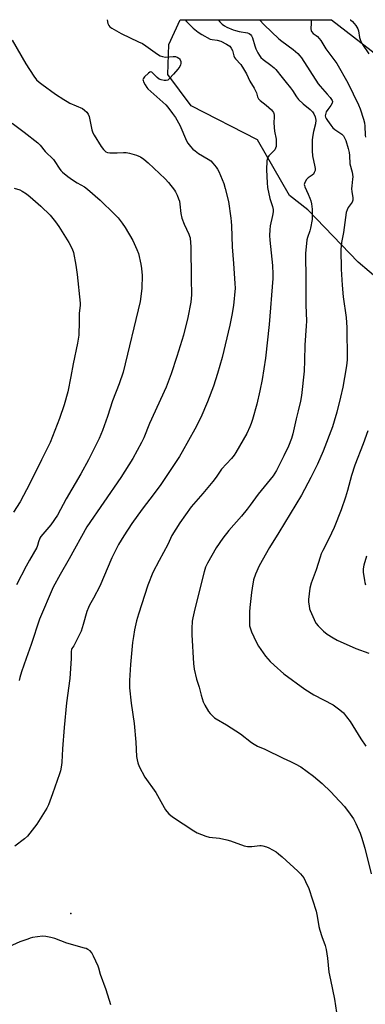
# Model space of a CAD drawing. Units: inches. Extents: x 1219766 to 1225766, y 517457 to 521458.
# Drawn here: x 1220071 to 1220229, y 521010 to 521458 of the extents above; entities that cross this region are included whole.
import ezdxf

# ---------------------------------------------------------------- set-up
doc = ezdxf.new("R2010")
doc.units = ezdxf.units.IN
doc.header["$MEASUREMENT"] = 0
for name, color, linetype in [('ELEV-Spot Elevation', 7, 'Continuous'), ('NTRL-Trees', 3, 'Continuous'), ('Undefined', 1, 'Continuous')]:
    doc.layers.add(name, color=color, linetype=linetype)

msp = doc.modelspace()

# ---------------------------------------------------------------- linework, layer by layer
at = {"layer": 'ELEV-Spot Elevation'}
msp.add_point((1220094.74, 521050.93, 336.46), dxfattribs=at)
at = {"layer": 'NTRL-Trees'}
msp.add_polyline3d([(1220235.39, 521338.78, 0), (1220225.39, 521347.27, 0), (1220202.48, 521371.08, 0), (1220194.17, 521377.63, 0), (1220179.56, 521402.88, 0), (1220149.44, 521418.39, 0), (1220138.81, 521432.56, 0), (1220139.25, 521446.29, 0), (1220144.34, 521457.54, 0), (1220213.13, 521457.53, 0), (1220244.64, 521433.17, 0)], dxfattribs=at)
at = {"layer": 'Undefined'}
for points, elevation in [([(1220111.21, 521457.54), (1220111.55, 521455.85), (1220112, 521454.88), (1220112.47, 521454.27), (1220113.34, 521453.65), (1220117.62, 521451.32), (1220125.51, 521447.54), (1220127.24, 521446.64), (1220128.75, 521445.66), (1220134.1, 521441.81), (1220135.37, 521441.06), (1220136.4, 521440.74), (1220137.75, 521440.55), (1220141.23, 521440.79), (1220142.36, 521440.73), (1220143.1, 521440.47), (1220143.77, 521440.07), (1220144.14, 521439.72), (1220144.43, 521439.27), (1220144.72, 521438.49), (1220144.79, 521437.68), (1220144.58, 521436.94), (1220144.19, 521436.22), (1220143.34, 521435.03), (1220141.45, 521432.72), (1220139.63, 521430.73), (1220138.76, 521430.03), (1220138, 521429.83), (1220137.15, 521429.86), (1220135.72, 521430.14), (1220134.92, 521430.46), (1220133.97, 521431.21), (1220131.91, 521433.37), (1220131.5, 521433.68), (1220131.08, 521433.82), (1220130.66, 521433.71), (1220130.03, 521433.28), (1220128.16, 521431.48), (1220127.57, 521430.63), (1220127.51, 521430.4), (1220127.54, 521429.93), (1220127.81, 521429.2), (1220128.48, 521427.95), (1220129.23, 521426.72), (1220129.76, 521426.05), (1220137.86, 521418.88), (1220138.83, 521417.76), (1220140.99, 521414.92), (1220142.25, 521412.98), (1220144.25, 521409.5), (1220147.24, 521402.39), (1220147.86, 521401.41), (1220149.13, 521399.8), (1220150.1, 521398.71), (1220151.18, 521397.81), (1220152.82, 521396.73), (1220157.12, 521394.15), (1220158.32, 521393.3), (1220159.31, 521392.26), (1220160.78, 521390.44), (1220161.44, 521389.48), (1220161.97, 521388.43), (1220164.23, 521382.95), (1220164.93, 521380.72), (1220166.35, 521374.79), (1220167.44, 521367.25), (1220167.62, 521365.8), (1220167.75, 521363.75), (1220168.07, 521354.14), (1220168.7, 521346.7), (1220169.28, 521337.57), (1220169.34, 521335.35), (1220168.64, 521327.54), (1220167.93, 521323.09), (1220166.95, 521318.62), (1220163.46, 521303.87), (1220161.4, 521296.61), (1220159.5, 521290.81), (1220156.89, 521283.73), (1220153.8, 521276.63), (1220151.1, 521271.22), (1220145.38, 521261.02), (1220144.04, 521258.81), (1220135.59, 521246.03), (1220132.59, 521241.94), (1220127.11, 521234.84), (1220122.51, 521228.38), (1220118.74, 521222.71), (1220116.45, 521218.85), (1220113.38, 521212.7), (1220107.87, 521199.91), (1220104.99, 521194.34), (1220103.23, 521191.26), (1220102.72, 521190.19), (1220101.98, 521188.27), (1220100.37, 521182.45), (1220099.37, 521179.36), (1220096.6, 521173.62), (1220096.02, 521172.64), (1220095.2, 521171.54), (1220095, 521171.1), (1220094.83, 521170.11), (1220094.93, 521168.42), (1220094.88, 521166.96), (1220094.2, 521157.91), (1220092.82, 521146.85), (1220091.69, 521135.55), (1220090.87, 521125.92), (1220090.63, 521119.79), (1220090.48, 521118.36), (1220089.99, 521115.88), (1220089.62, 521114.53), (1220086.4, 521105.31), (1220084.53, 521100.4), (1220083.75, 521098.82), (1220079.2, 521091.54), (1220076.1, 521087.5), (1220074.95, 521086.14), (1220073.66, 521084.97), (1220069.27, 521081.54)], 338), ([(1220180.45, 521457.53), (1220182.53, 521455.19), (1220189.24, 521448.85), (1220190.61, 521447.74), (1220195.83, 521443.97), (1220197.85, 521442.12), (1220198.79, 521441.09), (1220199.49, 521440.13), (1220207.15, 521428.43), (1220208.02, 521427.33), (1220211.26, 521423.73), (1220212.55, 521422.15), (1220213.21, 521421.22), (1220213.45, 521420.75), (1220213.58, 521420.26), (1220213.48, 521419.52), (1220212.95, 521418.51), (1220211.55, 521416.76), (1220210.84, 521415.61), (1220210.43, 521414.35), (1220210.39, 521413.84), (1220210.51, 521413.18), (1220210.73, 521412.66), (1220211.35, 521411.67), (1220212.91, 521409.5), (1220213.84, 521408.36), (1220214.7, 521407.61), (1220217.04, 521406.14), (1220217.9, 521405.52), (1220218.6, 521404.73), (1220219.27, 521403.57), (1220219.66, 521402.51), (1220220.73, 521398.98), (1220221.19, 521397.12), (1220221.4, 521395.76), (1220221.61, 521391.98), (1220222.57, 521388.11), (1220222.89, 521386.1), (1220222.82, 521384.93), (1220222.43, 521382.01), (1220222.36, 521380.6), (1220222.44, 521379.45), (1220222.9, 521376.52), (1220222.9, 521375.42), (1220222.58, 521374.48), (1220220.74, 521372.09), (1220220.32, 521371.09), (1220219.94, 521369.78), (1220218.58, 521360.73), (1220217.8, 521356.23), (1220217.5, 521352.94), (1220217.59, 521344), (1220218.02, 521336.85), (1220218.56, 521331.4), (1220219.85, 521322.1), (1220220.19, 521317.45), (1220220.25, 521303), (1220220.17, 521301.22), (1220219.88, 521299.18), (1220218.28, 521290.37), (1220217.33, 521285.79), (1220215.58, 521279.03), (1220214.42, 521274.89), (1220213.6, 521272.32), (1220209.45, 521261.25), (1220206.84, 521255.3), (1220203.81, 521249.21), (1220199.54, 521241.19), (1220189.33, 521224.29), (1220185.07, 521217.47), (1220180.37, 521209.16), (1220178.62, 521205.37), (1220177.77, 521202.7), (1220177.07, 521198.94), (1220176.78, 521196.9), (1220176.09, 521190.17), (1220175.96, 521188.1), (1220175.9, 521183.01), (1220175.98, 521181.83), (1220176.31, 521180.4), (1220176.85, 521179.07), (1220178.94, 521174.6), (1220180.08, 521172.59), (1220183.19, 521168.07), (1220185.39, 521165.62), (1220187.07, 521163.92), (1220191.6, 521160.04), (1220201.07, 521153.05), (1220205.14, 521150.4), (1220213.97, 521145.91), (1220217.06, 521143.59), (1220218.61, 521142.22), (1220220.08, 521140.43), (1220221.64, 521138.33), (1220226.49, 521130.36), (1220228.83, 521127)], 332), ([(1220203.77, 521457.53), (1220204.01, 521456.77), (1220204.03, 521455.93), (1220203.81, 521453.36), (1220203.96, 521452.58), (1220204.18, 521452.11), (1220204.9, 521451.32), (1220206.21, 521450.39), (1220206.84, 521449.82), (1220208.32, 521448.09), (1220210.63, 521444.24), (1220215.7, 521437.56), (1220220.7, 521428.77), (1220225.46, 521418.87), (1220226.28, 521416.98), (1220227.78, 521412.31), (1220228.21, 521410.64), (1220228.38, 521409.06), (1220228.55, 521404.99), (1220228.66, 521404.13)], 330), ([(1220221.72, 521457.53), (1220221.91, 521457.41), (1220222.81, 521456.67), (1220224.26, 521454.89), (1220225.18, 521453.45), (1220225.5, 521452.4), (1220225.9, 521449.43), (1220226.4, 521448.06), (1220227.35, 521446.24), (1220230.22, 521441.96)], 328), ([(1220068.04, 521448.21), (1220074.29, 521437.44), (1220077.92, 521431.83), (1220079.16, 521430.24), (1220080.37, 521429.05), (1220081.54, 521428.14), (1220087.81, 521423.67), (1220091.53, 521421.21), (1220093.04, 521420.26), (1220094.33, 521419.57), (1220100, 521417.07), (1220100.92, 521416.42), (1220101.93, 521415.47), (1220102.6, 521414.62), (1220103.02, 521413.53), (1220103.57, 521411.2), (1220104.33, 521407.42), (1220104.77, 521406.04), (1220105.31, 521405.05), (1220108.51, 521399.93), (1220109.6, 521398.52), (1220110.62, 521397.49), (1220111.33, 521397.11), (1220112.4, 521396.96), (1220115.83, 521397.01), (1220118.73, 521397.15), (1220119.89, 521397.1), (1220121.34, 521396.77), (1220124.51, 521395.89), (1220125.64, 521395.52), (1220126.43, 521395.15), (1220127.85, 521394.14), (1220129.89, 521392.46), (1220137.62, 521385.13), (1220139.17, 521383.42), (1220141.83, 521380.02), (1220142.27, 521379.28), (1220143.02, 521377.7), (1220143.7, 521376.09), (1220144.08, 521375), (1220144.29, 521373.59), (1220144.67, 521369.31), (1220145.16, 521367.24), (1220146.24, 521364.52), (1220148.42, 521359.96), (1220148.72, 521359.13), (1220148.9, 521358.31), (1220149.15, 521356.07), (1220149.24, 521354.35), (1220149.47, 521339.6), (1220149.49, 521332.31), (1220149.2, 521329.04), (1220147.87, 521322.02), (1220145.9, 521314.05), (1220142.97, 521304.37), (1220140.36, 521296.49), (1220138.01, 521290.32), (1220130.54, 521273.84), (1220127.84, 521267.3), (1220126.82, 521265.28), (1220122.84, 521257.97), (1220117.43, 521249.33), (1220102.02, 521226.83), (1220093.96, 521212.33), (1220089.82, 521205.13), (1220086.68, 521199.32), (1220080.55, 521184.86), (1220076.69, 521173.25), (1220074.39, 521167.01), (1220072.32, 521160.88), (1220071.55, 521158.3), (1220071.24, 521156.9)], 340), ([(1220068.04, 521410.4), (1220073.52, 521406.44), (1220079.7, 521401.47), (1220080.71, 521400.44), (1220083.08, 521397.61), (1220086.85, 521393.96), (1220087.5, 521393.09), (1220089.36, 521390.07), (1220090.23, 521388.99), (1220091, 521388.19), (1220093.35, 521386.23), (1220095.42, 521384.73), (1220097.59, 521383.33), (1220100.92, 521381.51), (1220102.31, 521380.44), (1220107.99, 521375.44), (1220114.6, 521369.1), (1220116.25, 521367.38), (1220118.08, 521365.02), (1220119.38, 521363.04), (1220122.83, 521357.17), (1220124.77, 521353.01), (1220125.51, 521351.15), (1220126.6, 521346.36), (1220126.9, 521344.37), (1220127.11, 521341.22), (1220127.03, 521335.38), (1220126.6, 521331.59), (1220126.19, 521329.29), (1220118.49, 521297.22), (1220116.69, 521291.9), (1220113.61, 521284.1), (1220111.34, 521277.01), (1220109.15, 521270.69), (1220107.62, 521266.96), (1220102.73, 521257.26), (1220099.19, 521250.93), (1220092.58, 521239.56), (1220088.7, 521232.2), (1220085.6, 521227.72), (1220081.98, 521223.53), (1220081.09, 521222.37), (1220080.64, 521221.62), (1220079.96, 521220.04), (1220079.61, 521218.29), (1220079.28, 521217.37), (1220075.87, 521211.69), (1220074.34, 521208.93), (1220070, 521200.49)], 342), ([(1220068.93, 521380.89), (1220071.51, 521380.07), (1220072.55, 521379.57), (1220074.56, 521378.28), (1220076.18, 521376.99), (1220081.02, 521372.66), (1220085.3, 521368.57), (1220087.78, 521365.65), (1220089.26, 521363.47), (1220093.78, 521356.26), (1220095.29, 521353.25), (1220095.86, 521351.64), (1220097.01, 521345.89), (1220097.64, 521341.6), (1220098.97, 521328.63), (1220098.92, 521327.52), (1220098.51, 521324.1), (1220098.52, 521320.22), (1220098.37, 521314.05), (1220097.82, 521310.34), (1220095.72, 521300.95), (1220094.69, 521295.18), (1220093.31, 521288.22), (1220091.74, 521282.31), (1220089.62, 521276.05), (1220085.29, 521265.27), (1220081.44, 521257.27), (1220076.08, 521246.51), (1220071.63, 521238.21), (1220068.71, 521233.46)], 344), ([(1220229.76, 521270.44), (1220227.6, 521264.67), (1220223.75, 521254.95), (1220222.22, 521250.24), (1220220.42, 521243.43), (1220219.52, 521240.34), (1220217.52, 521234.59), (1220214.43, 521226.61), (1220211.95, 521221.37), (1220209.24, 521216.12), (1220208.53, 521214.59), (1220208.01, 521213.1), (1220206.24, 521207.31), (1220203.99, 521201.17), (1220203.42, 521198.94), (1220202.79, 521193.77), (1220202.82, 521192.64), (1220203.02, 521190.97), (1220203.26, 521189.59), (1220203.51, 521188.76), (1220205.26, 521184.66), (1220205.66, 521183.87), (1220206.28, 521182.91), (1220207.15, 521181.79), (1220208.13, 521180.77), (1220209.58, 521179.4), (1220211.18, 521178.07), (1220213.93, 521176.28), (1220215.76, 521175.33), (1220224.33, 521171.56), (1220230.22, 521169.43)], 330), ([(1220229.15, 521213.5), (1220227.89, 521209.4), (1220227.65, 521207.8), (1220227.66, 521206.17), (1220228.15, 521202.39), (1220228.33, 521201.54), (1220228.67, 521200.47)], 328)]:
    msp.add_lwpolyline(points, dxfattribs=dict(at, elevation=elevation))
for points in [[(1220146.75, 521457.54, 336), (1220147.33, 521456.76, 336), (1220150.34, 521453.62, 336), (1220152.62, 521451.8, 336), (1220154.25, 521450.75, 336), (1220158.02, 521448.74, 336), (1220159.03, 521448.46, 336), (1220161.25, 521448.24, 336), (1220162.89, 521447.76, 336), (1220165.54, 521446.46, 336), (1220166.3, 521446.01, 336), (1220166.98, 521445.48, 336), (1220167.64, 521444.58, 336), (1220168.14, 521443.56, 336), (1220168.78, 521441.12, 336), (1220169.09, 521440.41, 336), (1220169.62, 521439.68, 336), (1220171.95, 521437.12, 336), (1220173.23, 521435.19, 336), (1220174.58, 521432.96, 336), (1220176.14, 521429.53, 336), (1220178.08, 521426.41, 336), (1220178.7, 521425.24, 336), (1220179.08, 521424.26, 336), (1220179.57, 521422.43, 336), (1220179.97, 521421.57, 336), (1220180.75, 521420.71, 336), (1220183.56, 521418.7, 336), (1220185.89, 521416.47, 336), (1220186.77, 521415.35, 336), (1220186.98, 521414.86, 336), (1220187.15, 521414.06, 336), (1220187.17, 521413.18, 336), (1220187.02, 521410.81, 336), (1220187.09, 521408.52, 336), (1220187.27, 521406.81, 336), (1220188.03, 521403.14, 336), (1220188.09, 521401.66, 336), (1220188, 521399.9, 336), (1220187.8, 521399.07, 336), (1220187.4, 521398.38, 336), (1220186.69, 521397.54, 336), (1220184.71, 521395.54, 336), (1220184.09, 521394.66, 336), (1220183.92, 521394.14, 336), (1220183.8, 521393.3, 336), (1220183.62, 521389.23, 336), (1220183.9, 521383.26, 336), (1220184.16, 521381.27, 336), (1220185.16, 521376.17, 336), (1220186.45, 521372.62, 336), (1220186.75, 521371.21, 336), (1220186.71, 521370.09, 336), (1220186.45, 521368.41, 336), (1220185.35, 521363.73, 336), (1220185.18, 521361.99, 336), (1220185.07, 521359.37, 336), (1220185.2, 521357.29, 336), (1220186.41, 521345.72, 336), (1220186.58, 521341.85, 336), (1220186.52, 521339.78, 336), (1220184.93, 521318.81, 336), (1220183.21, 521303.58, 336), (1220181.7, 521293.92, 336), (1220180.64, 521288.64, 336), (1220179.24, 521282.64, 336), (1220177.33, 521275.74, 336), (1220176.72, 521273.9, 336), (1220176.1, 521272.34, 336), (1220174.65, 521269.3, 336), (1220169.71, 521260.69, 336), (1220168.91, 521259.48, 336), (1220167.71, 521257.92, 336), (1220163.26, 521253, 336), (1220160.77, 521249.5, 336), (1220159.2, 521247.51, 336), (1220154.68, 521242.02, 336), (1220149.42, 521235.88, 336), (1220144.3, 521228.68, 336), (1220140.7, 521222.93, 336), (1220138.77, 521218.8, 336), (1220134.8, 521211.59, 336), (1220131.96, 521206.05, 336), (1220129.69, 521200.23, 336), (1220125.48, 521187.14, 336), (1220124.59, 521184.12, 336), (1220123.69, 521180.05, 336), (1220123.16, 521176.98, 336), (1220122.78, 521174.21, 336), (1220121.83, 521164.27, 336), (1220121.45, 521156.97, 336), (1220121.4, 521153.56, 336), (1220122.08, 521146.59, 336), (1220123.54, 521137.34, 336), (1220124.31, 521128.95, 336), (1220124.59, 521122.36, 336), (1220124.8, 521120.88, 336), (1220125.12, 521119.44, 336), (1220125.8, 521117.82, 336), (1220128.4, 521112.89, 336), (1220133.31, 521106.05, 336), (1220137.1, 521099.11, 336), (1220137.71, 521098.13, 336), (1220138.37, 521097.27, 336), (1220139.3, 521096.28, 336), (1220140.98, 521094.95, 336), (1220150.62, 521088.53, 336), (1220152.13, 521087.71, 336), (1220156.12, 521086.05, 336), (1220157.52, 521085.68, 336), (1220162.28, 521085.16, 336), (1220165.63, 521084.47, 336), (1220167.32, 521083.96, 336), (1220173.53, 521081.77, 336), (1220174.95, 521081.39, 336), (1220176.93, 521081.37, 336), (1220180.64, 521081.82, 336), (1220181.2, 521081.82, 336), (1220182.04, 521081.7, 336), (1220183.7, 521081.24, 336), (1220184.77, 521080.82, 336), (1220188.01, 521078.95, 336), (1220189.17, 521078.09, 336), (1220190.72, 521076.79, 336), (1220197.84, 521070.27, 336), (1220199.07, 521068.99, 336), (1220200.55, 521067.11, 336), (1220201.4, 521065.54, 336), (1220202.83, 521062.26, 336), (1220206.19, 521051.96, 336), (1220206.73, 521049.71, 336), (1220207.5, 521045.04, 336), (1220207.86, 521043.39, 336), (1220208.79, 521040.47, 336), (1220210.33, 521036.41, 336), (1220210.85, 521034.58, 336), (1220211.37, 521030.63, 336), (1220212.05, 521024.26, 336), (1220212.7, 521020.78, 336), (1220214.63, 521011.92, 336), (1220215.94, 521002.82, 336)], [(1220161.74, 521457.54, 334), (1220162.49, 521456.56, 334), (1220163.52, 521455.58, 334), (1220164.63, 521454.76, 334), (1220165.59, 521454.19, 334), (1220168.47, 521452.97, 334), (1220169.56, 521452.6, 334), (1220171.27, 521452.18, 334), (1220175.03, 521451.58, 334), (1220175.76, 521451.28, 334), (1220176.4, 521450.78, 334), (1220176.9, 521450.14, 334), (1220177.25, 521449.34, 334), (1220178.31, 521445.59, 334), (1220178.78, 521444.27, 334), (1220179.66, 521442.44, 334), (1220180.41, 521441.23, 334), (1220181.14, 521440.41, 334), (1220182.15, 521439.47, 334), (1220185.64, 521436.91, 334), (1220187.14, 521435.65, 334), (1220187.93, 521434.82, 334), (1220190.71, 521431.23, 334), (1220192.63, 521428.99, 334), (1220194.58, 521426.51, 334), (1220195.42, 521425.35, 334), (1220197.27, 521422.5, 334), (1220198.26, 521421.25, 334), (1220200.32, 521419.27, 334), (1220203.52, 521416.74, 334), (1220204.64, 521415.61, 334), (1220205.21, 521414.67, 334), (1220205.76, 521413.42, 334), (1220205.97, 521412.65, 334), (1220206.04, 521411.87, 334), (1220205.88, 521410.19, 334), (1220205.06, 521406.69, 334), (1220204.61, 521404.13, 334), (1220204.47, 521402.72, 334), (1220204.39, 521400.19, 334), (1220204.45, 521397.93, 334), (1220204.61, 521395.68, 334), (1220205.69, 521390.64, 334), (1220205.79, 521389.81, 334), (1220205.74, 521389, 334), (1220205.39, 521387.99, 334), (1220204.96, 521387.33, 334), (1220204.37, 521386.8, 334), (1220202.62, 521385.56, 334), (1220201.86, 521384.77, 334), (1220201.11, 521383.55, 334), (1220200.91, 521383.03, 334), (1220200.82, 521382.54, 334), (1220200.88, 521382.05, 334), (1220201.04, 521381.53, 334), (1220202.67, 521378.21, 334), (1220203.41, 521376.39, 334), (1220203.83, 521375.1, 334), (1220204.09, 521373.75, 334), (1220204.39, 521371.39, 334), (1220204.47, 521369.04, 334), (1220204.34, 521366.7, 334), (1220203.62, 521362.64, 334), (1220203.34, 521361.52, 334), (1220202.29, 521358.42, 334), (1220202.02, 521357.33, 334), (1220201.41, 521351.14, 334), (1220201.38, 521349.38, 334), (1220201.56, 521340.95, 334), (1220201.56, 521327.9, 334), (1220201.77, 521320.42, 334), (1220201.75, 521318.24, 334), (1220201.13, 521309.49, 334), (1220200.95, 521302.46, 334), (1220200.71, 521297.71, 334), (1220199.49, 521286.57, 334), (1220199.05, 521283.95, 334), (1220198.04, 521279.62, 334), (1220197.09, 521276.03, 334), (1220195.59, 521269.18, 334), (1220195, 521266.96, 334), (1220193.63, 521263.52, 334), (1220191.61, 521259.1, 334), (1220188.23, 521252.45, 334), (1220186.67, 521250.09, 334), (1220179.93, 521241.74, 334), (1220176.23, 521236.65, 334), (1220174.81, 521234.83, 334), (1220172.26, 521231.69, 334), (1220166.57, 521225.23, 334), (1220163.77, 521221.76, 334), (1220160.8, 521217.3, 334), (1220156.84, 521210.31, 334), (1220155.98, 521208.54, 334), (1220155.31, 521206.37, 334), (1220151.13, 521189.52, 334), (1220150.18, 521185.51, 334), (1220149.91, 521183.92, 334), (1220149.75, 521180.64, 334), (1220149.72, 521177.66, 334), (1220150.43, 521164.68, 334), (1220150.72, 521162.11, 334), (1220151.85, 521157.61, 334), (1220153, 521153.96, 334), (1220153.96, 521150.24, 334), (1220154.94, 521147.25, 334), (1220155.68, 521145.68, 334), (1220157.28, 521142.9, 334), (1220157.98, 521141.99, 334), (1220158.97, 521140.95, 334), (1220160.03, 521139.98, 334), (1220160.73, 521139.47, 334), (1220165.48, 521136.7, 334), (1220171.88, 521132.62, 334), (1220176.88, 521128.69, 334), (1220178.05, 521127.9, 334), (1220179.51, 521127.14, 334), (1220182.9, 521125.69, 334), (1220191.22, 521121.62, 334), (1220194.62, 521120.14, 334), (1220196.71, 521119.07, 334), (1220199.24, 521117.59, 334), (1220205.01, 521113.42, 334), (1220208.97, 521110.05, 334), (1220212.93, 521106.22, 334), (1220214.75, 521104.33, 334), (1220219.09, 521099.55, 334), (1220221.76, 521096.11, 334), (1220223.16, 521093.94, 334), (1220224.27, 521091.9, 334), (1220226.18, 521087.53, 334), (1220226.87, 521085.61, 334), (1220228.42, 521080.66, 334), (1220231.16, 521068.97, 334)], [(1220112.97, 521009.37, 336), (1220110.84, 521016.15, 336), (1220108.2, 521023.21, 336), (1220107.52, 521026.09, 336), (1220107.2, 521027.04, 336), (1220105.02, 521031.49, 336), (1220104.19, 521033.02, 336), (1220103.45, 521033.9, 336), (1220102.51, 521034.6, 336), (1220101.72, 521034.97, 336), (1220100.89, 521035.25, 336), (1220092.97, 521037.48, 336), (1220087.39, 521039.53, 336), (1220085.69, 521040.05, 336), (1220083.34, 521040.51, 336), (1220081.89, 521040.59, 336), (1220077.35, 521039.96, 336), (1220076.23, 521039.7, 336), (1220075.13, 521039.34, 336), (1220071.6, 521037.99, 336), (1220064.53, 521034.87, 336)]]:
    msp.add_polyline3d(points, dxfattribs=at)

doc.saveas('drawing.dxf')
